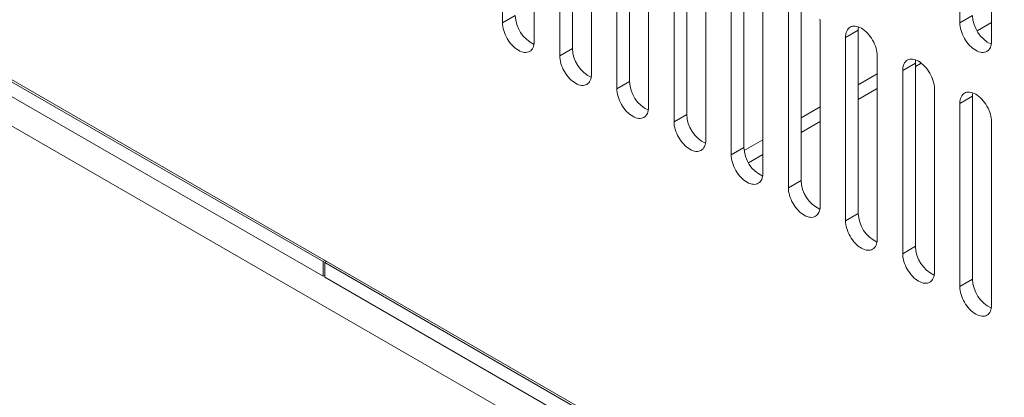
# Model space of a CAD drawing. Units: millimetres. Extents: x -447 to 415, y 5 to 325.
# Drawn here: x 344 to 351, y 209 to 212 of the extents above; entities that cross this region are included whole.
import ezdxf

# ---------------------------------------------------------------- set-up
doc = ezdxf.new("R2010")
doc.units = ezdxf.units.MM

msp = doc.modelspace()

# ---------------------------------------------------------------- linework, layer by layer
at = {"color": 7, "linetype": 'Continuous', "lineweight": 18}
for p, q in [((357.2042, 203.5308), (334.7371, 216.5008)), ((357.2514, 203.1606), (334.6711, 216.196)), ((347.6347, 212.9419), (347.6347, 211.581)), ((351.0288, 212.9422), (351.0288, 211.5813)), ((347.8704, 211.4449), (347.8704, 212.8058)), ((351.2645, 211.4452), (351.2645, 212.8061)), ((348.1533, 212.7514), (348.1533, 211.3905)), ((348.059, 212.697), (348.059, 211.3361)), ((348.2947, 211.2), (348.2947, 212.5609)), ((348.5775, 212.5065), (348.5775, 211.1456)), ((348.4833, 212.452), (348.4833, 211.0911)), ((348.719, 210.9551), (348.719, 212.316)), ((349.0018, 212.2616), (349.0018, 210.9007)), ((348.9075, 212.2071), (348.9075, 210.8462)), ((349.1432, 210.7102), (349.1432, 212.0711)), ((349.4261, 212.0166), (349.4261, 210.6557)), ((342.5554, 211.9711), (346.303, 209.8076)), ((349.3318, 211.9622), (349.3318, 210.6013)), ((342.5554, 211.8622), (346.303, 209.6987)), ((349.5675, 210.4652), (349.5675, 211.8261)), ((349.7561, 211.7173), (349.7561, 210.3564)), ((349.8503, 211.7717), (349.8503, 210.4108)), ((347.729, 211.6354), (347.6347, 211.581)), ((351.1231, 211.6357), (351.0288, 211.5813)), ((349.9918, 210.2203), (349.9918, 211.5812)), ((351.1568, 211.5211), (351.2645, 211.5833)), ((350.2746, 211.5268), (350.1803, 211.4724)), ((350.2746, 211.5268), (350.2746, 210.1659)), ((350.1803, 211.4724), (350.1803, 210.1115)), ((348.1533, 211.3905), (348.059, 211.3361)), ((350.416, 209.9754), (350.416, 211.3363)), ((350.6989, 211.2819), (350.6046, 211.2274)), ((350.6989, 211.2819), (350.6989, 209.921)), ((350.6989, 211.2567), (350.7425, 211.2819)), ((350.2746, 211.1207), (350.416, 211.2023)), ((350.6046, 211.2274), (350.6046, 209.8665)), ((348.5775, 211.1456), (348.4833, 211.0911)), ((350.2746, 211.0118), (350.416, 211.0935)), ((350.8403, 209.7305), (350.8403, 211.0914)), ((351.1231, 211.0369), (351.0288, 210.9825)), ((351.0288, 210.9825), (351.0288, 209.6216)), ((351.1231, 211.0369), (351.1231, 209.676)), ((349.0018, 210.9007), (348.9075, 210.8462)), ((349.8503, 210.8758), (349.9918, 210.9574)), ((349.8503, 210.7669), (349.9918, 210.8485)), ((351.2645, 209.4855), (351.2645, 210.8464)), ((349.4278, 210.6318), (349.5675, 210.7125)), ((349.4261, 210.6557), (349.3318, 210.6013)), ((349.4596, 210.5413), (349.5675, 210.6036)), ((349.8503, 210.4108), (349.7561, 210.3564)), ((350.2746, 210.1659), (350.1803, 210.1115)), ((350.6989, 209.921), (350.6046, 209.8665)), ((346.303, 209.8076), (346.3172, 209.8158)), ((346.303, 209.6987), (346.303, 209.8076)), ((346.3148, 209.8008), (346.3289, 209.809)), ((357.2042, 203.5145), (346.3148, 209.8008)), ((346.3148, 209.6919), (346.3148, 209.8008)), ((346.303, 209.6987), (346.3148, 209.7055)), ((357.2042, 203.4056), (346.3148, 209.6919)), ((351.1231, 209.676), (351.0288, 209.6216))]:
    msp.add_line(p, q, dxfattribs=at)
at = {"color": 7, "linetype": 'Continuous', "lineweight": 18, "flags": 128}
for points in [[(347.6347, 211.581), (347.6353, 211.5673), (347.637, 211.5531), (347.6398, 211.5386), (347.6437, 211.5237), (347.6487, 211.5088), (347.6546, 211.4939), (347.6615, 211.4792), (347.6693, 211.4648), (347.6778, 211.4509), (347.6871, 211.4376), (347.697, 211.425), (347.7075, 211.4133), (347.7184, 211.4025), (347.7296, 211.3928), (347.741, 211.3842), (347.7526, 211.3769), (347.7641, 211.3709), (347.7756, 211.3662), (347.7868, 211.363), (347.7977, 211.3612), (347.8081, 211.3609), (347.8181, 211.362), (347.8273, 211.3646), (347.8359, 211.3686), (347.8437, 211.374), (347.8506, 211.3808), (347.8565, 211.3888), (347.8615, 211.398), (347.8654, 211.4083), (347.8682, 211.4197), (347.8699, 211.4319), (347.8704, 211.4449)], [(349.9918, 211.5812), (349.9912, 211.5949), (349.9895, 211.6091)], [(350.416, 211.3363), (350.4155, 211.35), (350.4138, 211.3641), (350.4109, 211.3787), (350.4071, 211.3935), (350.4021, 211.4085), (350.3962, 211.4234), (350.3893, 211.4381), (350.3815, 211.4524), (350.3729, 211.4664), (350.3636, 211.4797), (350.3537, 211.4923), (350.3433, 211.504), (350.3324, 211.5148), (350.3212, 211.5245), (350.3097, 211.5331), (350.2982, 211.5404), (350.2866, 211.5464), (350.2752, 211.5511), (350.264, 211.5543), (350.2531, 211.5561), (350.2426, 211.5564), (350.2327, 211.5553), (350.2234, 211.5527), (350.2148, 211.5487), (350.2071, 211.5432), (350.2002, 211.5365), (350.1942, 211.5285), (350.1893, 211.5193), (350.1854, 211.5089), (350.1826, 211.4976), (350.1809, 211.4854), (350.1803, 211.4724)], [(351.0288, 211.5813), (351.0294, 211.5676), (351.0311, 211.5535), (351.0339, 211.5389), (351.0378, 211.5241), (351.0428, 211.5091), (351.0487, 211.4942), (351.0556, 211.4795), (351.0634, 211.4652), (351.0719, 211.4512), (351.0812, 211.4379), (351.0911, 211.4253), (351.1016, 211.4136), (351.1125, 211.4028), (351.1237, 211.3931), (351.1351, 211.3845), (351.1467, 211.3772), (351.1582, 211.3712), (351.1697, 211.3665), (351.1809, 211.3633), (351.1918, 211.3615), (351.2023, 211.3612), (351.2122, 211.3623), (351.2215, 211.3649), (351.23, 211.3689), (351.2378, 211.3743), (351.2447, 211.3811), (351.2506, 211.3891), (351.2556, 211.3983), (351.2595, 211.4087), (351.2623, 211.42), (351.264, 211.4322), (351.2645, 211.4452)], [(350.2766, 211.5506), (350.2752, 211.5398), (350.2746, 211.5268)], [(348.059, 211.3361), (348.0596, 211.3224), (348.0613, 211.3082), (348.0641, 211.2936), (348.068, 211.2788), (348.0729, 211.2639), (348.0789, 211.249), (348.0857, 211.2343), (348.0935, 211.2199), (348.1021, 211.206), (348.1114, 211.1927), (348.1213, 211.1801), (348.1318, 211.1683), (348.1426, 211.1576), (348.1539, 211.1478), (348.1653, 211.1393), (348.1768, 211.1319), (348.1884, 211.1259), (348.1998, 211.1213), (348.2111, 211.1181), (348.2219, 211.1163), (348.2324, 211.1159), (348.2423, 211.1171), (348.2516, 211.1197), (348.2602, 211.1237), (348.2679, 211.1291), (348.2748, 211.1359), (348.2808, 211.1439), (348.2857, 211.1531), (348.2896, 211.1634), (348.2924, 211.1748), (348.2941, 211.187), (348.2947, 211.2)], [(350.8403, 211.0914), (350.8397, 211.105), (350.838, 211.1192), (350.8352, 211.1338), (350.8313, 211.1486), (350.8264, 211.1636), (350.8204, 211.1784), (350.8135, 211.1931), (350.8058, 211.2075), (350.7972, 211.2214), (350.7879, 211.2348), (350.778, 211.2474), (350.7675, 211.2591), (350.7566, 211.2699), (350.7454, 211.2796), (350.734, 211.2882), (350.7224, 211.2955), (350.7109, 211.3015), (350.6994, 211.3061), (350.6882, 211.3094), (350.6773, 211.3112), (350.6669, 211.3115), (350.657, 211.3104), (350.6477, 211.3078), (350.6391, 211.3037), (350.6313, 211.2983), (350.6244, 211.2916), (350.6185, 211.2836), (350.6136, 211.2743), (350.6097, 211.264), (350.6068, 211.2527), (350.6052, 211.2404), (350.6046, 211.2274)], [(350.7009, 211.3056), (350.6994, 211.2949), (350.6989, 211.2819)], [(348.4833, 211.0911), (348.4838, 211.0775), (348.4855, 211.0633), (348.4883, 211.0487), (348.4922, 211.0339), (348.4972, 211.019), (348.5031, 211.0041), (348.51, 210.9894), (348.5178, 210.975), (348.5263, 210.9611), (348.5356, 210.9478), (348.5456, 210.9352), (348.556, 210.9234), (348.5669, 210.9126), (348.5781, 210.9029), (348.5896, 210.8943), (348.6011, 210.887), (348.6127, 210.881), (348.6241, 210.8764), (348.6353, 210.8731), (348.6462, 210.8713), (348.6567, 210.871), (348.6666, 210.8722), (348.6759, 210.8748), (348.6844, 210.8788), (348.6922, 210.8842), (348.6991, 210.8909), (348.705, 210.899), (348.71, 210.9082), (348.7139, 210.9185), (348.7167, 210.9298), (348.7184, 210.9421), (348.719, 210.9551)], [(351.2645, 210.8464), (351.264, 210.8601), (351.2623, 210.8743), (351.2595, 210.8889), (351.2556, 210.9037), (351.2506, 210.9186), (351.2447, 210.9335), (351.2378, 210.9482), (351.23, 210.9626), (351.2215, 210.9765), (351.2122, 210.9898), (351.2023, 211.0024), (351.1918, 211.0142), (351.1809, 211.025), (351.1697, 211.0347), (351.1582, 211.0432), (351.1467, 211.0506), (351.1351, 211.0566), (351.1237, 211.0612), (351.1125, 211.0645), (351.1016, 211.0662), (351.0911, 211.0666), (351.0812, 211.0654), (351.0719, 211.0628), (351.0634, 211.0588), (351.0556, 211.0534), (351.0487, 211.0467), (351.0428, 211.0386), (351.0378, 211.0294), (351.0339, 211.0191), (351.0311, 211.0078), (351.0294, 210.9955), (351.0288, 210.9825)], [(351.1251, 211.0607), (351.1237, 211.05), (351.1231, 211.0369)], [(348.9075, 210.8462), (348.9081, 210.8326), (348.9098, 210.8184), (348.9126, 210.8038), (348.9165, 210.789), (348.9214, 210.774), (348.9274, 210.7591), (348.9343, 210.7444), (348.942, 210.7301), (348.9506, 210.7162), (348.9599, 210.7028), (348.9698, 210.6902), (348.9803, 210.6785), (348.9912, 210.6677), (349.0024, 210.658), (349.0138, 210.6494), (349.0254, 210.6421), (349.0369, 210.6361), (349.0484, 210.6314), (349.0596, 210.6282), (349.0705, 210.6264), (349.0809, 210.6261), (349.0909, 210.6272), (349.1001, 210.6298), (349.1087, 210.6339), (349.1165, 210.6393), (349.1234, 210.646), (349.1293, 210.654), (349.1343, 210.6633), (349.1382, 210.6736), (349.141, 210.6849), (349.1427, 210.6971), (349.1432, 210.7102)], [(349.3318, 210.6013), (349.3324, 210.5876), (349.3341, 210.5734), (349.3369, 210.5589), (349.3408, 210.544), (349.3457, 210.5291), (349.3517, 210.5142), (349.3585, 210.4995), (349.3663, 210.4851), (349.3749, 210.4712), (349.3842, 210.4579), (349.3941, 210.4453), (349.4045, 210.4336), (349.4154, 210.4228), (349.4267, 210.4131), (349.4381, 210.4045), (349.4496, 210.3972), (349.4612, 210.3912), (349.4726, 210.3865), (349.4839, 210.3833), (349.4947, 210.3815), (349.5052, 210.3812), (349.5151, 210.3823), (349.5244, 210.3849), (349.533, 210.3889), (349.5407, 210.3943), (349.5476, 210.4011), (349.5536, 210.4091), (349.5585, 210.4183), (349.5624, 210.4287), (349.5652, 210.44), (349.5669, 210.4522), (349.5675, 210.4652)], [(349.7561, 210.3564), (349.7566, 210.3427), (349.7583, 210.3285), (349.7611, 210.3139), (349.765, 210.2991), (349.77, 210.2842), (349.7759, 210.2693), (349.7828, 210.2546), (349.7906, 210.2402), (349.7991, 210.2263), (349.8084, 210.213), (349.8184, 210.2004), (349.8288, 210.1886), (349.8397, 210.1779), (349.8509, 210.1681), (349.8624, 210.1596), (349.8739, 210.1523), (349.8855, 210.1462), (349.8969, 210.1416), (349.9081, 210.1384), (349.919, 210.1366), (349.9295, 210.1363), (349.9394, 210.1374), (349.9487, 210.14), (349.9572, 210.144), (349.965, 210.1494), (349.9719, 210.1562), (349.9778, 210.1642), (349.9828, 210.1734), (349.9867, 210.1837), (349.9895, 210.1951), (349.9912, 210.2073), (349.9918, 210.2203)], [(350.1803, 210.1115), (350.1809, 210.0978), (350.1826, 210.0836), (350.1854, 210.069), (350.1893, 210.0542), (350.1942, 210.0393), (350.2002, 210.0244), (350.2071, 210.0097), (350.2148, 209.9953), (350.2234, 209.9814), (350.2327, 209.9681), (350.2426, 209.9555), (350.2531, 209.9437), (350.264, 209.9329), (350.2752, 209.9232), (350.2866, 209.9147), (350.2982, 209.9073), (350.3097, 209.9013), (350.3212, 209.8967), (350.3324, 209.8934), (350.3433, 209.8917), (350.3537, 209.8913), (350.3636, 209.8925), (350.3729, 209.8951), (350.3815, 209.8991), (350.3893, 209.9045), (350.3962, 209.9112), (350.4021, 209.9193), (350.4071, 209.9285), (350.4109, 209.9388), (350.4138, 209.9501), (350.4155, 209.9624), (350.416, 209.9754)], [(350.6046, 209.8665), (350.6052, 209.8529), (350.6068, 209.8387), (350.6097, 209.8241), (350.6136, 209.8093), (350.6185, 209.7943), (350.6244, 209.7795), (350.6313, 209.7648), (350.6391, 209.7504), (350.6477, 209.7365), (350.657, 209.7231), (350.6669, 209.7105), (350.6773, 209.6988), (350.6882, 209.688), (350.6994, 209.6783), (350.7109, 209.6697), (350.7224, 209.6624), (350.734, 209.6564), (350.7454, 209.6518), (350.7566, 209.6485), (350.7675, 209.6467), (350.778, 209.6464), (350.7879, 209.6475), (350.7972, 209.6501), (350.8058, 209.6542), (350.8135, 209.6596), (350.8204, 209.6663), (350.8264, 209.6743), (350.8313, 209.6836), (350.8352, 209.6939), (350.838, 209.7052), (350.8397, 209.7175), (350.8403, 209.7305)], [(351.0288, 209.6216), (351.0294, 209.6079), (351.0311, 209.5938), (351.0339, 209.5792), (351.0378, 209.5644), (351.0428, 209.5494), (351.0487, 209.5345), (351.0556, 209.5198), (351.0634, 209.5055), (351.0719, 209.4915), (351.0812, 209.4782), (351.0911, 209.4656), (351.1016, 209.4539), (351.1125, 209.4431), (351.1237, 209.4334), (351.1351, 209.4248), (351.1467, 209.4175), (351.1582, 209.4115), (351.1697, 209.4068), (351.1809, 209.4036), (351.1918, 209.4018), (351.2023, 209.4015), (351.2122, 209.4026), (351.2215, 209.4052), (351.23, 209.4092), (351.2378, 209.4147), (351.2447, 209.4214), (351.2506, 209.4294), (351.2556, 209.4386), (351.2595, 209.449), (351.2623, 209.4603), (351.264, 209.4725), (351.2645, 209.4855)]]:
    msp.add_lwpolyline(points, dxfattribs=at)
at = {"color": 7, "linetype": 'Continuous', "lineweight": 18}
for centre in [(347.9743, 211.6425), (351.3684, 211.6428), (348.3985, 211.3976), (348.8228, 211.1527), (349.2471, 210.9077), (349.6713, 210.6628), (350.0956, 210.4179), (350.5199, 210.173), (350.9441, 209.928), (351.3684, 209.6831)]:
    msp.add_arc(centre, 0.2454, 181.65485, 244.44725, dxfattribs=at)

doc.saveas('drawing.dxf')
